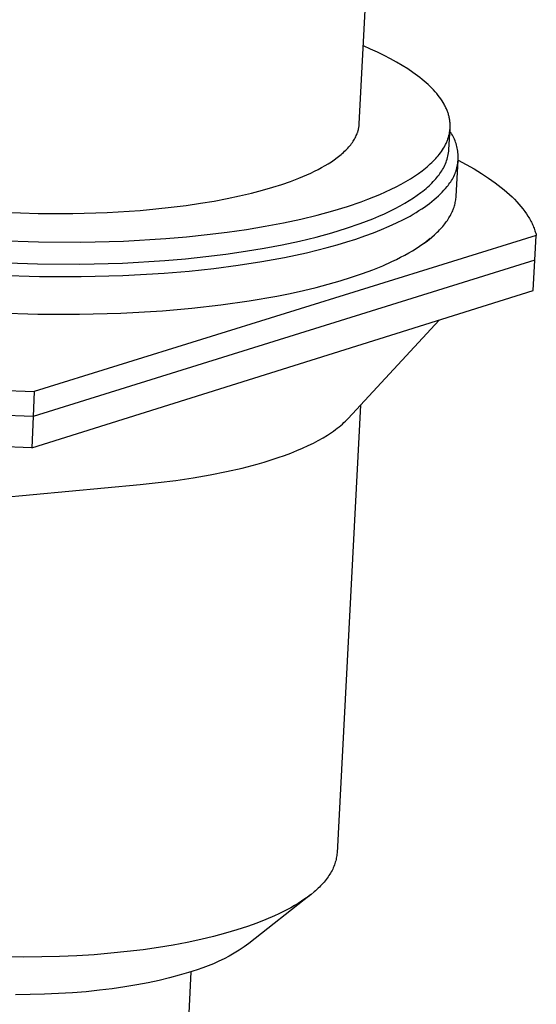
# Model space of a CAD drawing. Units: millimetres. Extents: x -548 to 545, y -567 to 523.
# Drawn here: x -177 to -130, y -287 to -197 of the extents above; entities that cross this region are included whole.
import ezdxf

# ---------------------------------------------------------------- set-up
doc = ezdxf.new("R2010")
doc.units = ezdxf.units.MM
doc.header["$MEASUREMENT"] = 0
doc.layers.add('Default', color=7, linetype='Continuous', true_color=0x000000)

msp = doc.modelspace()

# ---------------------------------------------------------------- linework, layer by layer
at = {"layer": 'Default', "color": 7, "true_color": 0xffffff}
for p, q in [((-146.223, -206.287), (-143.808, -160.216)), ((-145.184, -199.401), (-145.847, -199.113)), ((-144.547, -199.695), (-145.184, -199.401)), ((-143.935, -199.994), (-144.547, -199.695)), ((-143.35, -200.297), (-143.935, -199.994)), ((-142.792, -200.605), (-143.35, -200.297)), ((-142.263, -200.917), (-142.792, -200.605)), ((-141.761, -201.232), (-142.263, -200.917)), ((-141.289, -201.55), (-141.761, -201.232)), ((-141.064, -201.711), (-141.289, -201.55)), ((-140.847, -201.871), (-141.064, -201.711)), ((-140.637, -202.033), (-140.847, -201.871)), ((-140.434, -202.195), (-140.637, -202.033)), ((-140.239, -202.357), (-140.434, -202.195)), ((-140.052, -202.52), (-140.239, -202.357)), ((-139.872, -202.683), (-140.052, -202.52)), ((-139.701, -202.847), (-139.872, -202.683)), ((-139.536, -203.01), (-139.701, -202.847)), ((-139.38, -203.174), (-139.536, -203.01)), ((-139.231, -203.339), (-139.38, -203.174)), ((-139.09, -203.503), (-139.231, -203.339)), ((-138.957, -203.667), (-139.09, -203.503)), ((-138.831, -203.832), (-138.957, -203.667)), ((-138.714, -203.996), (-138.831, -203.832)), ((-138.604, -204.16), (-138.714, -203.996)), ((-138.501, -204.324), (-138.604, -204.16)), ((-138.406, -204.488), (-138.501, -204.324)), ((-138.362, -204.57), (-138.406, -204.488)), ((-138.319, -204.652), (-138.362, -204.57)), ((-138.279, -204.734), (-138.319, -204.652)), ((-138.24, -204.815), (-138.279, -204.734)), ((-138.203, -204.897), (-138.24, -204.815)), ((-138.168, -204.978), (-138.203, -204.897)), ((-138.135, -205.06), (-138.168, -204.978)), ((-138.104, -205.141), (-138.135, -205.06)), ((-138.074, -205.222), (-138.104, -205.141)), ((-138.047, -205.304), (-138.074, -205.222)), ((-138.021, -205.385), (-138.047, -205.304)), ((-137.997, -205.465), (-138.021, -205.385)), ((-137.975, -205.546), (-137.997, -205.465)), ((-137.955, -205.627), (-137.975, -205.546)), ((-137.937, -205.707), (-137.955, -205.627)), ((-137.92, -205.788), (-137.937, -205.707)), ((-137.906, -205.868), (-137.92, -205.788)), ((-137.893, -205.948), (-137.906, -205.868)), ((-146.305, -206.833), (-146.292, -206.778)), ((-146.292, -206.778), (-146.28, -206.724)), ((-146.28, -206.724), (-146.269, -206.67)), ((-146.269, -206.67), (-146.259, -206.615)), ((-146.259, -206.615), (-146.25, -206.56)), ((-146.25, -206.56), (-146.243, -206.506)), ((-146.243, -206.506), (-146.236, -206.451)), ((-146.236, -206.451), (-146.23, -206.396)), ((-146.23, -206.396), (-146.226, -206.342)), ((-146.226, -206.342), (-146.223, -206.287)), ((-146.221, -206.247), (-146.219, -206.177)), ((-146.219, -206.177), (-146.219, -206.107)), ((-137.968, -208.667), (-137.862, -206.722)), ((-137.882, -206.028), (-137.893, -205.948)), ((-137.873, -206.108), (-137.882, -206.028)), ((-137.878, -206.895), (-137.87, -206.817)), ((-137.866, -206.187), (-137.873, -206.108)), ((-137.87, -206.817), (-137.863, -206.739)), ((-137.86, -206.267), (-137.866, -206.187)), ((-137.863, -206.739), (-137.858, -206.661)), ((-137.856, -206.346), (-137.86, -206.267)), ((-137.858, -206.661), (-137.855, -206.582)), ((-137.854, -206.425), (-137.856, -206.346)), ((-137.855, -206.582), (-137.854, -206.504)), ((-137.854, -206.504), (-137.854, -206.425)), ((-146.721, -207.796), (-146.659, -207.691)), ((-146.659, -207.691), (-146.6, -207.585)), ((-146.6, -207.585), (-146.545, -207.479)), ((-146.545, -207.479), (-146.494, -207.372)), ((-146.494, -207.372), (-146.448, -207.265)), ((-146.448, -207.265), (-146.427, -207.211)), ((-146.427, -207.211), (-146.406, -207.157)), ((-146.406, -207.157), (-146.387, -207.103)), ((-146.387, -207.103), (-146.368, -207.049)), ((-146.368, -207.049), (-146.351, -206.995)), ((-146.351, -206.995), (-146.334, -206.941)), ((-146.334, -206.941), (-146.319, -206.887)), ((-146.319, -206.887), (-146.305, -206.833)), ((-138.079, -207.737), (-138.053, -207.662)), ((-138.053, -207.662), (-138.028, -207.586)), ((-138.028, -207.586), (-138.005, -207.51)), ((-138.005, -207.51), (-137.983, -207.434)), ((-137.983, -207.434), (-137.963, -207.358)), ((-137.963, -207.358), (-137.945, -207.281)), ((-137.945, -207.281), (-137.928, -207.205)), ((-137.928, -207.205), (-137.913, -207.128)), ((-137.913, -207.128), (-137.9, -207.05)), ((-137.9, -207.05), (-137.888, -206.973)), ((-137.888, -206.973), (-137.878, -206.895)), ((-137.796, -207.101), (-137.876, -206.985)), ((-137.72, -207.22), (-137.796, -207.101)), ((-137.648, -207.341), (-137.72, -207.22)), ((-137.58, -207.464), (-137.648, -207.341)), ((-137.517, -207.59), (-137.58, -207.464)), ((-137.458, -207.718), (-137.517, -207.59)), ((-137.404, -207.848), (-137.458, -207.718)), ((-147.469, -208.722), (-147.37, -208.621)), ((-147.37, -208.621), (-147.275, -208.52)), ((-147.275, -208.52), (-147.184, -208.418)), ((-147.184, -208.418), (-147.097, -208.316)), ((-147.097, -208.316), (-147.014, -208.213)), ((-147.014, -208.213), (-146.935, -208.11)), ((-146.935, -208.11), (-146.86, -208.006)), ((-146.86, -208.006), (-146.789, -207.901)), ((-146.789, -207.901), (-146.721, -207.796)), ((-138.561, -208.691), (-138.47, -208.548)), ((-138.47, -208.548), (-138.386, -208.403)), ((-138.386, -208.403), (-138.307, -208.257)), ((-138.307, -208.257), (-138.27, -208.183)), ((-138.27, -208.183), (-138.234, -208.11)), ((-138.234, -208.11), (-138.2, -208.036)), ((-138.2, -208.036), (-138.167, -207.961)), ((-138.167, -207.961), (-138.136, -207.887)), ((-138.136, -207.887), (-138.107, -207.812)), ((-138.107, -207.812), (-138.079, -207.737)), ((-137.354, -207.98), (-137.404, -207.848)), ((-137.309, -208.114), (-137.354, -207.98)), ((-137.268, -208.248), (-137.309, -208.114)), ((-137.232, -208.385), (-137.268, -208.248)), ((-137.201, -208.522), (-137.232, -208.385)), ((-137.174, -208.66), (-137.201, -208.522)), ((-148.521, -209.595), (-148.262, -209.406)), ((-148.262, -209.406), (-148.138, -209.311)), ((-148.138, -209.311), (-148.018, -209.214)), ((-148.018, -209.214), (-147.901, -209.117)), ((-147.901, -209.117), (-147.787, -209.019)), ((-147.787, -209.019), (-147.677, -208.921)), ((-147.677, -208.921), (-147.571, -208.822)), ((-147.571, -208.822), (-147.469, -208.722)), ((-139.3, -209.615), (-139.184, -209.49)), ((-139.184, -209.49), (-139.072, -209.365)), ((-139.072, -209.365), (-138.966, -209.24)), ((-138.966, -209.24), (-138.865, -209.115)), ((-138.865, -209.115), (-138.758, -208.975)), ((-138.758, -208.975), (-138.657, -208.834)), ((-138.657, -208.834), (-138.561, -208.691)), ((-138.177, -209.69), (-138.132, -209.547)), ((-138.132, -209.547), (-138.092, -209.403)), ((-138.092, -209.403), (-138.057, -209.258)), ((-138.057, -209.258), (-138.027, -209.111)), ((-138.027, -209.111), (-138.002, -208.964)), ((-138.002, -208.964), (-137.983, -208.816)), ((-137.983, -208.816), (-137.968, -208.667)), ((-137.152, -208.8), (-137.174, -208.66)), ((-137.135, -208.94), (-137.152, -208.8)), ((-137.123, -209.08), (-137.135, -208.94)), ((-137.124, -209.643), (-137.116, -209.502)), ((-137.116, -209.221), (-137.123, -209.08)), ((-137.114, -209.362), (-137.116, -209.221)), ((-137.116, -209.502), (-137.114, -209.362)), ((-150.008, -210.492), (-149.687, -210.319)), ((-149.687, -210.319), (-149.376, -210.143)), ((-149.376, -210.143), (-149.079, -209.964)), ((-149.079, -209.964), (-148.793, -209.781)), ((-148.793, -209.781), (-148.521, -209.595)), ((-140.27, -210.491), (-140.115, -210.366)), ((-140.115, -210.366), (-139.965, -210.241)), ((-139.965, -210.241), (-139.821, -210.116)), ((-139.821, -210.116), (-139.683, -209.991)), ((-139.683, -209.991), (-139.55, -209.866)), ((-139.55, -209.866), (-139.422, -209.741)), ((-139.422, -209.741), (-139.3, -209.615)), ((-138.545, -210.506), (-138.472, -210.376)), ((-138.472, -210.376), (-138.404, -210.243)), ((-138.404, -210.243), (-138.34, -210.107)), ((-138.34, -210.107), (-138.281, -209.97)), ((-138.281, -209.97), (-138.226, -209.831)), ((-138.226, -209.831), (-138.177, -209.69)), ((-137.306, -212.975), (-137.123, -209.628)), ((-137.27, -210.474), (-137.233, -210.338)), ((-137.233, -210.338), (-137.202, -210.201)), ((-137.202, -210.201), (-137.175, -210.063)), ((-137.175, -210.063), (-137.153, -209.923)), ((-137.153, -209.923), (-137.136, -209.784)), ((-137.136, -209.784), (-137.124, -209.643)), ((-137.123, -209.628), (-136.364, -210.033)), ((-136.364, -210.033), (-135.643, -210.445)), ((-135.643, -210.445), (-134.959, -210.863)), ((-152.551, -211.595), (-151.777, -211.299)), ((-151.777, -211.299), (-151.404, -211.145)), ((-151.404, -211.145), (-151.039, -210.987)), ((-151.039, -210.987), (-150.685, -210.826)), ((-150.685, -210.826), (-150.341, -210.661)), ((-150.341, -210.661), (-150.008, -210.492)), ((-141.925, -211.602), (-141.517, -211.358)), ((-141.517, -211.358), (-141.132, -211.112)), ((-141.132, -211.112), (-140.77, -210.864)), ((-140.77, -210.864), (-140.431, -210.616)), ((-140.431, -210.616), (-140.27, -210.491)), ((-139.181, -211.368), (-139.075, -211.242)), ((-139.075, -211.242), (-138.974, -211.117)), ((-138.974, -211.117), (-138.88, -211.001)), ((-138.88, -211.001), (-138.79, -210.881)), ((-138.79, -210.881), (-138.704, -210.759)), ((-138.704, -210.759), (-138.622, -210.634)), ((-138.622, -210.634), (-138.545, -210.506)), ((-137.651, -211.381), (-137.583, -211.258)), ((-137.583, -211.258), (-137.52, -211.132)), ((-137.52, -211.132), (-137.461, -211.004)), ((-137.461, -211.004), (-137.406, -210.874)), ((-137.406, -210.874), (-137.356, -210.743)), ((-137.356, -210.743), (-137.311, -210.609)), ((-137.311, -210.609), (-137.27, -210.474)), ((-134.959, -210.863), (-134.316, -211.287)), ((-134.316, -211.287), (-134.009, -211.5)), ((-155.144, -212.417), (-154.189, -212.141)), ((-154.189, -212.141), (-153.356, -211.876)), ((-153.356, -211.876), (-152.551, -211.595)), ((-143.293, -212.323), (-142.814, -212.085)), ((-142.814, -212.085), (-142.358, -211.845)), ((-142.358, -211.845), (-141.925, -211.602)), ((-140.223, -212.372), (-140.074, -212.246)), ((-140.074, -212.246), (-139.93, -212.121)), ((-139.93, -212.121), (-139.791, -211.996)), ((-139.791, -211.996), (-139.659, -211.87)), ((-139.659, -211.87), (-139.531, -211.744)), ((-139.531, -211.744), (-139.409, -211.619)), ((-139.409, -211.619), (-139.293, -211.493)), ((-139.293, -211.493), (-139.181, -211.368)), ((-138.434, -212.415), (-138.284, -212.241)), ((-138.284, -212.241), (-138.144, -212.067)), ((-138.144, -212.067), (-138.052, -211.96)), ((-138.052, -211.96), (-137.964, -211.85)), ((-137.964, -211.85), (-137.88, -211.737)), ((-137.88, -211.737), (-137.799, -211.621)), ((-137.799, -211.621), (-137.723, -211.503)), ((-137.723, -211.503), (-137.651, -211.381)), ((-134.009, -211.5), (-133.713, -211.715)), ((-133.713, -211.715), (-133.427, -211.931)), ((-133.427, -211.931), (-133.151, -212.148)), ((-133.151, -212.148), (-132.886, -212.366)), ((-158.383, -213.179), (-157.241, -212.938)), ((-157.241, -212.938), (-156.161, -212.683)), ((-156.161, -212.683), (-155.144, -212.417)), ((-145.448, -213.246), (-144.874, -213.02)), ((-144.874, -213.02), (-144.323, -212.791)), ((-144.323, -212.791), (-143.796, -212.559)), ((-143.796, -212.559), (-143.293, -212.323)), ((-141.625, -213.367), (-141.24, -213.12)), ((-141.24, -213.12), (-140.878, -212.871)), ((-140.878, -212.871), (-140.539, -212.622)), ((-140.539, -212.622), (-140.378, -212.497)), ((-140.378, -212.497), (-140.223, -212.372)), ((-139.329, -213.278), (-139.131, -213.106)), ((-139.131, -213.106), (-138.942, -212.934)), ((-138.942, -212.934), (-138.763, -212.761)), ((-138.763, -212.761), (-138.594, -212.588)), ((-138.594, -212.588), (-138.434, -212.415)), ((-137.325, -213.195), (-137.314, -213.085)), ((-137.314, -213.085), (-137.306, -212.975)), ((-132.886, -212.366), (-132.632, -212.585)), ((-132.632, -212.585), (-132.388, -212.805)), ((-132.388, -212.805), (-132.155, -213.025)), ((-132.155, -213.025), (-131.933, -213.246)), ((-164.945, -214.138), (-163.528, -213.984)), ((-163.528, -213.984), (-162.16, -213.81)), ((-162.16, -213.81), (-160.845, -213.617)), ((-160.845, -213.617), (-159.585, -213.406)), ((-159.585, -213.406), (-158.383, -213.179)), ((-148.66, -214.309), (-147.308, -213.898)), ((-147.308, -213.898), (-146.045, -213.467)), ((-146.045, -213.467), (-145.448, -213.246)), ((-142.921, -214.097), (-142.465, -213.855)), ((-142.465, -213.855), (-142.033, -213.612)), ((-142.033, -213.612), (-141.625, -213.367)), ((-140.466, -214.125), (-140.219, -213.957)), ((-140.219, -213.957), (-139.982, -213.788)), ((-139.982, -213.788), (-139.754, -213.619)), ((-139.754, -213.619), (-139.537, -213.449)), ((-139.537, -213.449), (-139.329, -213.278)), ((-137.575, -214.189), (-137.534, -214.078)), ((-137.534, -214.078), (-137.495, -213.968)), ((-137.495, -213.968), (-137.461, -213.857)), ((-137.461, -213.857), (-137.43, -213.746)), ((-137.43, -213.746), (-137.402, -213.636)), ((-137.402, -213.636), (-137.378, -213.525)), ((-137.378, -213.525), (-137.357, -213.415)), ((-137.357, -213.415), (-137.339, -213.305)), ((-137.339, -213.305), (-137.325, -213.195)), ((-131.933, -213.246), (-131.722, -213.467)), ((-131.722, -213.467), (-131.522, -213.689)), ((-131.522, -213.689), (-131.333, -213.911)), ((-131.333, -213.911), (-131.154, -214.134)), ((-179.029, -214.446), (-175.804, -214.554)), ((-175.804, -214.554), (-172.59, -214.56)), ((-172.59, -214.56), (-169.441, -214.464)), ((-169.441, -214.464), (-166.406, -214.27)), ((-166.406, -214.27), (-164.945, -214.138)), ((-151.617, -215.067), (-150.098, -214.7)), ((-150.098, -214.7), (-148.66, -214.309)), ((-144.98, -215.034), (-144.43, -214.805)), ((-144.43, -214.805), (-143.903, -214.572)), ((-143.903, -214.572), (-143.4, -214.336)), ((-143.4, -214.336), (-142.921, -214.097)), ((-142.151, -215.108), (-141.551, -214.785)), ((-141.551, -214.785), (-141.265, -214.622)), ((-141.265, -214.622), (-140.989, -214.457)), ((-140.989, -214.457), (-140.723, -214.292)), ((-140.723, -214.292), (-140.466, -214.125)), ((-138.035, -215.077), (-137.965, -214.966)), ((-137.965, -214.966), (-137.899, -214.855)), ((-137.899, -214.855), (-137.836, -214.744)), ((-137.836, -214.744), (-137.777, -214.633)), ((-137.777, -214.633), (-137.721, -214.522)), ((-137.721, -214.522), (-137.669, -214.411)), ((-137.669, -214.411), (-137.62, -214.3)), ((-137.62, -214.3), (-137.575, -214.189)), ((-131.154, -214.134), (-130.987, -214.357)), ((-130.987, -214.357), (-130.831, -214.58)), ((-130.831, -214.58), (-130.686, -214.802)), ((-130.686, -214.802), (-130.618, -214.914)), ((-130.618, -214.914), (-130.552, -215.025)), ((-156.611, -216.013), (-154.88, -215.725)), ((-154.88, -215.725), (-153.213, -215.41)), ((-153.213, -215.41), (-151.617, -215.067)), ((-147.413, -215.915), (-146.151, -215.483)), ((-146.151, -215.483), (-145.554, -215.261)), ((-145.554, -215.261), (-144.98, -215.034)), ((-144.179, -216.04), (-143.466, -215.736)), ((-143.466, -215.736), (-142.79, -215.425)), ((-142.79, -215.425), (-142.151, -215.108)), ((-138.728, -215.959), (-138.629, -215.849)), ((-138.629, -215.849), (-138.533, -215.739)), ((-138.533, -215.739), (-138.441, -215.629)), ((-138.441, -215.629), (-138.352, -215.519)), ((-138.352, -215.519), (-138.268, -215.409)), ((-138.268, -215.409), (-138.187, -215.298)), ((-138.187, -215.298), (-138.109, -215.187)), ((-138.109, -215.187), (-138.035, -215.077)), ((-130.552, -215.025), (-130.489, -215.137)), ((-130.489, -215.137), (-130.429, -215.248)), ((-130.429, -215.248), (-130.372, -215.36)), ((-130.372, -215.36), (-130.317, -215.471)), ((-130.317, -215.471), (-130.265, -215.582)), ((-130.265, -215.582), (-130.216, -215.693)), ((-130.216, -215.693), (-130.17, -215.805)), ((-130.17, -215.805), (-130.126, -215.916)), ((-129.922, -216.579), (-176.153, -230.949)), ((-164.032, -216.859), (-162.118, -216.695)), ((-162.118, -216.695), (-160.238, -216.499)), ((-160.238, -216.499), (-158.4, -216.271)), ((-158.4, -216.271), (-156.611, -216.013)), ((-151.72, -217.088), (-150.202, -216.719)), ((-150.202, -216.719), (-148.764, -216.328)), ((-148.764, -216.328), (-147.413, -215.915)), ((-146.529, -216.906), (-145.711, -216.625)), ((-145.711, -216.625), (-144.927, -216.336)), ((-144.927, -216.336), (-144.179, -216.04)), ((-139.791, -216.935), (-139.529, -216.72)), ((-139.529, -216.72), (-139.282, -216.504)), ((-139.282, -216.504), (-139.049, -216.287)), ((-139.049, -216.287), (-138.939, -216.178)), ((-138.939, -216.178), (-138.832, -216.069)), ((-138.832, -216.069), (-138.728, -215.959)), ((-130.126, -215.916), (-130.085, -216.026)), ((-130.085, -216.026), (-130.047, -216.137)), ((-130.051, -218.841), (-129.922, -216.579)), ((-130.047, -216.137), (-130.012, -216.248)), ((-130.012, -216.248), (-129.979, -216.358)), ((-129.979, -216.358), (-129.949, -216.469)), ((-129.949, -216.469), (-129.922, -216.579)), ((-179.576, -217.044), (-175.761, -217.176)), ((-175.761, -217.176), (-171.859, -217.194)), ((-171.859, -217.194), (-167.928, -217.09)), ((-167.928, -217.09), (-164.032, -216.859)), ((-154.981, -217.749), (-153.315, -217.432)), ((-153.315, -217.432), (-151.72, -217.088)), ((-151.085, -218.167), (-149.175, -217.692)), ((-149.175, -217.692), (-148.263, -217.44)), ((-148.263, -217.44), (-147.38, -217.177)), ((-147.38, -217.177), (-146.529, -216.906)), ((-140.988, -217.779), (-140.666, -217.571)), ((-140.666, -217.571), (-140.36, -217.361)), ((-140.36, -217.361), (-140.068, -217.149)), ((-139.69, -216.855), (-140.258, -217.319)), ((-140.068, -217.149), (-139.791, -216.935)), ((-162.216, -218.721), (-160.336, -218.524)), ((-160.336, -218.524), (-158.499, -218.296)), ((-158.499, -218.296), (-156.712, -218.037)), ((-156.712, -218.037), (-154.981, -217.749)), ((-155.198, -218.984), (-153.098, -218.598)), ((-153.098, -218.598), (-151.085, -218.167)), ((-142.809, -218.788), (-142.416, -218.591)), ((-142.416, -218.591), (-142.038, -218.391)), ((-142.038, -218.391), (-141.673, -218.19)), ((-141.673, -218.19), (-141.323, -217.985)), ((-141.323, -217.985), (-140.988, -217.779)), ((-179.664, -219.071), (-175.851, -219.204)), ((-130.051, -218.841), (-176.256, -233.262)), ((-175.851, -219.204), (-171.951, -219.222)), ((-171.951, -219.222), (-168.022, -219.118)), ((-168.022, -219.118), (-164.129, -218.886)), ((-164.129, -218.886), (-162.216, -218.721)), ((-159.605, -219.615), (-157.373, -219.323)), ((-157.373, -219.323), (-155.198, -218.984)), ((-144.973, -219.732), (-144.068, -219.363)), ((-144.068, -219.363), (-143.215, -218.983)), ((-143.215, -218.983), (-142.809, -218.788)), ((-130.212, -221.663), (-130.051, -218.841)), ((-179.48, -220.235), (-175.656, -220.36)), ((-175.656, -220.36), (-171.83, -220.372)), ((-171.83, -220.372), (-168.006, -220.27)), ((-168.006, -220.27), (-164.186, -220.054)), ((-164.186, -220.054), (-161.882, -219.858)), ((-161.882, -219.858), (-159.605, -219.615)), ((-147.981, -220.759), (-146.932, -220.431)), ((-146.932, -220.431), (-145.929, -220.088)), ((-145.929, -220.088), (-144.973, -219.732)), ((-150.205, -221.369), (-149.073, -221.072)), ((-149.073, -221.072), (-147.981, -220.759)), ((-176.384, -236.15), (-130.212, -221.663)), ((-156.348, -222.608), (-153.807, -222.164)), ((-153.807, -222.164), (-152.575, -221.916)), ((-152.575, -221.916), (-151.373, -221.651)), ((-151.373, -221.651), (-150.205, -221.369)), ((-161.647, -223.287), (-158.971, -222.982)), ((-158.971, -222.982), (-156.348, -222.608)), ((-179.631, -223.705), (-175.811, -223.831)), ((-175.811, -223.831), (-171.988, -223.843)), ((-171.988, -223.843), (-168.167, -223.74)), ((-168.167, -223.74), (-164.351, -223.523)), ((-164.351, -223.523), (-161.647, -223.287)), ((-147.24, -233.433), (-138.869, -224.38)), ((-180.801, -230.779), (-176.153, -230.949)), ((-176.153, -230.949), (-176.256, -233.262)), ((-146.122, -232.224), (-148.273, -273.441)), ((-176.256, -233.262), (-180.901, -233.091)), ((-176.256, -233.262), (-176.384, -236.15)), ((-147.924, -234.083), (-147.774, -233.954)), ((-147.774, -233.954), (-147.631, -233.824)), ((-147.631, -233.824), (-147.494, -233.694)), ((-147.494, -233.694), (-147.364, -233.564)), ((-147.364, -233.564), (-147.24, -233.433)), ((-149.151, -234.973), (-148.956, -234.848)), ((-148.956, -234.848), (-148.768, -234.722)), ((-148.768, -234.722), (-148.587, -234.596)), ((-148.587, -234.596), (-148.411, -234.468)), ((-148.411, -234.468), (-148.243, -234.341)), ((-148.243, -234.341), (-148.08, -234.212)), ((-148.08, -234.212), (-147.924, -234.083)), ((-150.933, -235.942), (-150.45, -235.705)), ((-150.45, -235.705), (-149.992, -235.465)), ((-149.992, -235.465), (-149.559, -235.221)), ((-149.559, -235.221), (-149.151, -234.973)), ((-176.384, -236.15), (-181.025, -235.978)), ((-153.104, -236.838), (-152.526, -236.622)), ((-152.526, -236.622), (-151.972, -236.4)), ((-151.972, -236.4), (-151.441, -236.173)), ((-151.441, -236.173), (-150.933, -235.942)), ((-157.005, -238.002), (-155.626, -237.641)), ((-155.626, -237.641), (-154.965, -237.45)), ((-154.965, -237.45), (-154.324, -237.252)), ((-154.324, -237.252), (-153.703, -237.048)), ((-153.703, -237.048), (-153.104, -236.838)), ((-159.958, -238.635), (-158.451, -238.334)), ((-158.451, -238.334), (-157.005, -238.002)), ((-166.408, -239.518), (-164.75, -239.347)), ((-164.75, -239.347), (-163.116, -239.142)), ((-163.116, -239.142), (-161.516, -238.905)), ((-161.516, -238.905), (-159.958, -238.635)), ((-198.619, -242.518), (-166.408, -239.518)), ((-148.335, -273.949), (-148.362, -274.075)), ((-148.313, -273.822), (-148.335, -273.949)), ((-148.295, -273.696), (-148.313, -273.822)), ((-148.282, -273.569), (-148.295, -273.696)), ((-148.273, -273.441), (-148.282, -273.569)), ((-148.613, -274.825), (-148.67, -274.948)), ((-148.56, -274.701), (-148.613, -274.825)), ((-148.512, -274.576), (-148.56, -274.701)), ((-148.468, -274.452), (-148.512, -274.576)), ((-148.428, -274.327), (-148.468, -274.452)), ((-148.393, -274.201), (-148.428, -274.327)), ((-148.362, -274.075), (-148.393, -274.201)), ((-149.1, -275.677), (-149.186, -275.796)), ((-149.018, -275.557), (-149.1, -275.677)), ((-148.94, -275.436), (-149.018, -275.557)), ((-148.866, -275.315), (-148.94, -275.436)), ((-148.796, -275.193), (-148.866, -275.315)), ((-148.731, -275.071), (-148.796, -275.193)), ((-148.67, -274.948), (-148.731, -275.071)), ((-149.899, -276.613), (-150.017, -276.726)), ((-149.786, -276.498), (-149.899, -276.613)), ((-149.676, -276.383), (-149.786, -276.498)), ((-149.57, -276.267), (-149.676, -276.383)), ((-149.468, -276.151), (-149.57, -276.267)), ((-149.37, -276.033), (-149.468, -276.151)), ((-149.276, -275.915), (-149.37, -276.033)), ((-149.186, -275.796), (-149.276, -275.915)), ((-150.703, -277.317), (-156.394, -281.82)), ((-150.938, -277.497), (-151.233, -277.709)), ((-150.657, -277.281), (-150.938, -277.497)), ((-150.39, -277.062), (-150.657, -277.281)), ((-150.262, -276.951), (-150.39, -277.062)), ((-150.138, -276.839), (-150.262, -276.951)), ((-150.017, -276.726), (-150.138, -276.839)), ((-152.191, -278.322), (-152.535, -278.518)), ((-151.86, -278.121), (-152.191, -278.322)), ((-151.54, -277.917), (-151.86, -278.121)), ((-151.233, -277.709), (-151.54, -277.917)), ((-154.014, -279.259), (-154.811, -279.603)), ((-153.63, -279.08), (-154.014, -279.259)), ((-153.254, -278.897), (-153.63, -279.08)), ((-152.889, -278.709), (-153.254, -278.897)), ((-152.535, -278.518), (-152.889, -278.709)), ((-156.499, -280.237), (-157.483, -280.558)), ((-155.641, -279.929), (-156.499, -280.237)), ((-154.811, -279.603), (-155.641, -279.929)), ((-159.645, -281.163), (-160.822, -281.444)), ((-158.532, -280.867), (-159.645, -281.163)), ((-157.483, -280.558), (-158.532, -280.867)), ((-163.359, -281.953), (-164.714, -282.178)), ((-162.06, -281.708), (-163.359, -281.953)), ((-160.822, -281.444), (-162.06, -281.708)), ((-156.394, -281.82), (-156.831, -282.129)), ((-173.825, -283.008), (-175.458, -283.05)), ((-172.215, -282.938), (-173.825, -283.008)), ((-170.634, -282.839), (-172.215, -282.938)), ((-169.088, -282.712), (-170.634, -282.839)), ((-167.583, -282.558), (-169.088, -282.712)), ((-166.124, -282.38), (-167.583, -282.558)), ((-164.714, -282.178), (-166.124, -282.38)), ((-158.198, -282.968), (-158.671, -283.218)), ((-157.733, -282.703), (-158.198, -282.968)), ((-157.277, -282.423), (-157.733, -282.703)), ((-156.831, -282.129), (-157.277, -282.423)), ((-177.108, -283.061), (-178.768, -283.043)), ((-175.458, -283.05), (-177.108, -283.061)), ((-160.136, -283.872), (-160.638, -284.057)), ((-159.641, -283.67), (-160.136, -283.872)), ((-159.152, -283.452), (-159.641, -283.67)), ((-158.671, -283.218), (-159.152, -283.452)), ((-162.799, -284.741), (-163.703, -284.983)), ((-161.724, -284.419), (-163.232, -315.083)), ((-161.946, -284.489), (-162.799, -284.741)), ((-161.145, -284.226), (-161.946, -284.489)), ((-160.638, -284.057), (-161.145, -284.226)), ((-166.719, -285.628), (-167.82, -285.811)), ((-165.665, -285.428), (-166.719, -285.628)), ((-164.659, -285.212), (-165.665, -285.428)), ((-163.703, -284.983), (-164.659, -285.212)), ((-176.534, -286.522), (-177.872, -286.532)), ((-175.21, -286.488), (-176.534, -286.522)), ((-173.904, -286.431), (-175.21, -286.488)), ((-172.622, -286.35), (-173.904, -286.431)), ((-171.368, -286.247), (-172.622, -286.35)), ((-170.147, -286.122), (-171.368, -286.247)), ((-168.963, -285.976), (-170.147, -286.122)), ((-167.82, -285.811), (-168.963, -285.976))]:
    msp.add_line(p, q, dxfattribs=at)

doc.saveas('drawing.dxf')
